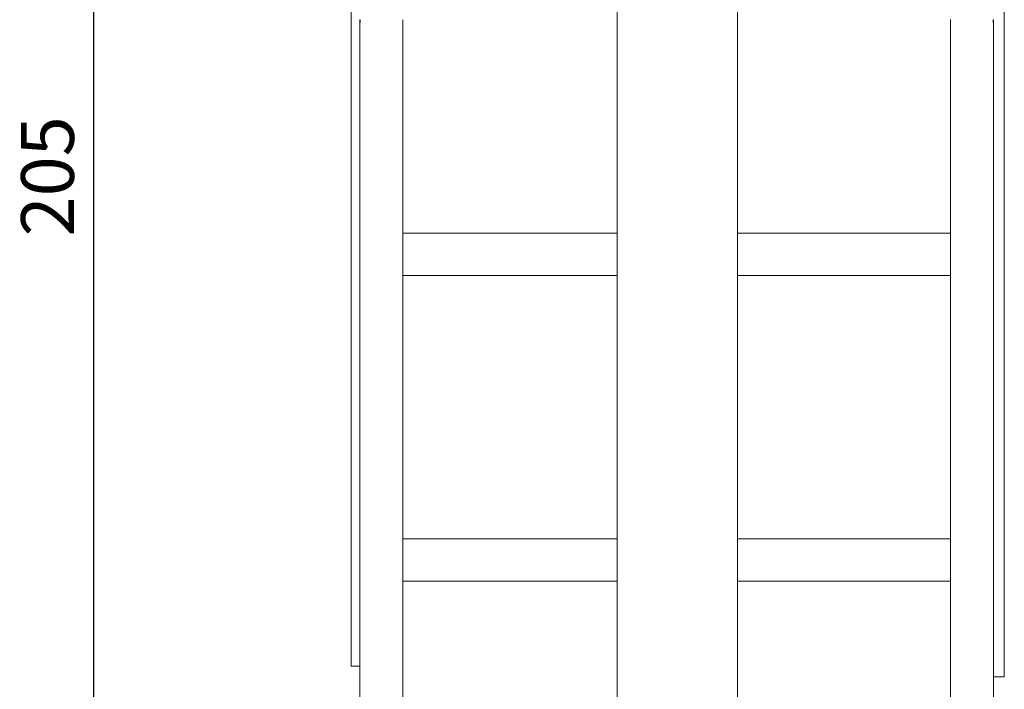
# Model space of a CAD drawing. Units: millimetres. Extents: x 1301 to 3483, y 1001 to 1493.
# Drawn here: x 1501 to 1594, y 1340 to 1403 of the extents above; entities that cross this region are included whole.
import ezdxf

# ---------------------------------------------------------------- set-up
doc = ezdxf.new("R2010")
doc.units = ezdxf.units.MM
doc.layers.get('Defpoints').update_dxf_attribs({"color": 250})
doc.layers.add('0-03 wymiary', color=6, linetype='Continuous', lineweight=5)
doc.layers.add('ProfileEdges_Nr_Pióra__7', color=7, linetype='Continuous', lineweight=18)
doc.styles.add('1-20 romans', font='romans.shx', dxfattribs={"width": 0.7, "height": 5})
doc.dimstyles.new('1-20', dxfattribs={"dimtxt": 5, "dimasz": 0.2, "dimexe": 2, "dimexo": 12.5, "dimgap": 1.25, "dimtad": 1, "dimdec": 0, "dimrnd": 0.5, "dimtxsty": '1-20 romans', "dimblk": 'BG dim mark', "dimcen": 0, "dimclrd": 256, "dimclre": 256, "dimclrt": 11, "dimadec": 0, "dimazin": 0, "dimtfac": 1, "dimtdec": 0, "dimtix": 1, "dimtmove": 1, "dimatfit": 3, "dimfxl": 0.5, "dimfxlon": 1, "dimarcsym": 0})

# ---------------------------------------------------------------- blocks, each defined once
blk = doc.blocks.new('BG dim mark')
for p, q in [((0, -10), (0, 10)), ((10, 0), (-10, 0))]:
    blk.add_line(p, q)
at = {"color": 0, "linetype": 'ByBlock', "const_width": 1.5}
blk.add_lwpolyline([(5, 5), (-5, -5)], dxfattribs=at)
blk = doc.blocks.new('*D38')
at = {"layer": '0-03 wymiary', "lineweight": -2, "transparency": 16777216}
for p, q in [((1507.994, 1491.054), (1505.894, 1491.054)), ((1507.894, 1286.328), (1507.894, 1490.854)), ((1507.994, 1286.128), (1505.894, 1286.128))]:
    blk.add_line(p, q, dxfattribs=at)
at = {"layer": 'Defpoints', "color": 0, "transparency": 16777216}
for p in [(1507.894, 1491.054), (1537.084, 1491.054), (1584.947, 1286.128)]:
    blk.add_point(p, dxfattribs=at)
at = {"layer": '0-03 wymiary', "lineweight": -2, "transparency": 16777216, "xscale": 0.2, "yscale": 0.2, "zscale": 0.2}
for p, rotation in [((1507.894, 1491.054), 90), ((1507.894, 1286.128), 270)]:
    blk.add_blockref('BG dim mark', p, dxfattribs=dict(at, rotation=rotation))
at = {"layer": '0-03 wymiary', "color": 11, "transparency": 16777216, "insert": (1504.144, 1388.591), "char_height": 5, "attachment_point": 5, "rotation": 90, "style": '1-20 romans', "bg_fill": 3, "box_fill_scale": 1.1, "bg_fill_color": 256, "bg_fill_true_color": 13158600, "bg_fill_transparency": 0}
blk.add_mtext('205', dxfattribs=at)

msp = doc.modelspace()

# ---------------------------------------------------------------- linework, layer by layer
at = {"layer": 'ProfileEdges_Nr_Pióra__7', "linetype": 'Continuous', "flags": 128}
for points in [[(1594.026, 1341.272), (1594.026, 1465.199)], [(1588.923, 1403.41), (1588.923, 1403.376)], [(1588.923, 1403.376), (1588.923, 1403.236)], [(1588.923, 1402.981), (1588.923, 1403.236)], [(1592.97, 1403.201), (1592.971, 1403.213)], [(1592.97, 1403.158), (1592.977, 1403.198)], [(1592.97, 1403.158), (1592.97, 1403.193)], [(1592.97, 1403.127), (1592.971, 1403.117)], [(1592.97, 1403.101), (1592.971, 1403.115)], [(1592.971, 1403.213), (1592.973, 1403.229)], [(1592.974, 1403.253), (1592.978, 1403.273)], [(1592.974, 1403.253), (1592.975, 1403.231)], [(1592.975, 1403.298), (1592.981, 1403.359)], [(1592.975, 1403.298), (1592.978, 1403.286)], [(1592.976, 1403.209), (1592.975, 1403.231)], [(1592.98, 1403.292), (1592.981, 1403.309)], [(1592.981, 1403.362), (1592.983, 1403.379)], [(1592.982, 1403.344), (1592.984, 1403.36)], [(1592.983, 1403.327), (1592.982, 1403.344)], [(1592.983, 1403.379), (1592.987, 1403.39)], [(1592.984, 1403.36), (1592.987, 1403.39)], [(1592.984, 1403.36), (1592.988, 1403.378)], [(1592.988, 1403.378), (1592.987, 1403.39)], [(1592.988, 1403.238), (1592.988, 1403.378)], [(1592.988, 1403.238), (1592.988, 1402.982)], [(1588.923, 1402.585), (1588.923, 1402.981)], [(1588.923, 1402.585), (1588.923, 1401.749)], [(1592.988, 1402.982), (1592.988, 1402.586)], [(1592.988, 1401.751), (1592.988, 1402.586)], [(1588.923, 1400.691), (1588.923, 1401.749)], [(1592.988, 1401.063), (1592.988, 1401.751)], [(1588.923, 1399.883), (1588.923, 1400.691)], [(1592.988, 1401.063), (1592.988, 1400.3)], [(1592.988, 1398.537), (1592.988, 1400.3)], [(1588.923, 1399.883), (1588.923, 1398.999)], [(1588.923, 1398.056), (1588.923, 1398.999)], [(1592.988, 1397.565), (1592.988, 1398.537)], [(1588.923, 1398.056), (1588.923, 1397.058)], [(1592.988, 1396.544), (1592.988, 1397.565)], [(1588.923, 1397.058), (1588.923, 1395.49)], [(1592.988, 1395.491), (1592.988, 1396.544)], [(1588.923, 1395.49), (1588.923, 1394.39)], [(1592.988, 1395.491), (1592.988, 1394.391)], [(1588.923, 1394.39), (1588.923, 1392.181)], [(1592.988, 1392.182), (1592.988, 1394.391)], [(1588.923, 1391.065), (1588.923, 1392.181)], [(1592.988, 1392.182), (1592.988, 1391.065)], [(1588.923, 1389.211), (1588.923, 1391.065)], [(1592.988, 1391.065), (1592.988, 1389.211)], [(1588.923, 1383.213), (1588.923, 1389.211)], [(1592.988, 1389.211), (1592.988, 1353.457)], [(1588.923, 1383.145), (1588.923, 1383.213)], [(1588.923, 1383.131), (1588.923, 1383.141)], [(1588.923, 1382.94), (1588.923, 1383.131)], [(1588.923, 1382.644), (1588.923, 1382.94)], [(1588.923, 1382.627), (1588.923, 1382.644)], [(1588.923, 1382.605), (1588.923, 1382.627)], [(1588.923, 1382.222), (1588.923, 1382.605)], [(1588.923, 1381.771), (1588.923, 1382.222)], [(1588.923, 1381.745), (1588.923, 1381.771)], [(1588.923, 1381.243), (1588.923, 1381.745)], [(1588.923, 1381.214), (1588.923, 1381.243)], [(1588.923, 1381.185), (1588.923, 1381.214)], [(1588.923, 1380.683), (1588.923, 1381.185)], [(1588.923, 1380.657), (1588.923, 1380.683)], [(1588.923, 1380.205), (1588.923, 1380.657)], [(1588.923, 1379.822), (1588.923, 1380.205)], [(1588.923, 1379.8), (1588.923, 1379.822)], [(1588.923, 1379.505), (1588.923, 1379.8)], [(1588.923, 1379.488), (1588.923, 1379.505)], [(1588.923, 1379.297), (1588.923, 1379.488)], [(1588.923, 1379.286), (1588.923, 1379.297)], [(1588.923, 1379.215), (1588.923, 1379.282)], [(1588.923, 1354.325), (1588.923, 1379.215)], [(1588.923, 1354.258), (1588.923, 1354.325)], [(1588.923, 1354.063), (1588.923, 1354.254)], [(1588.923, 1354.052), (1588.923, 1354.063)], [(1588.923, 1354.035), (1588.923, 1354.052)], [(1588.923, 1353.739), (1588.923, 1354.035)], [(1588.923, 1353.357), (1588.923, 1353.739)], [(1588.923, 1353.335), (1588.923, 1353.357)], [(1588.923, 1352.883), (1588.923, 1353.335)], [(1588.923, 1352.857), (1588.923, 1352.883)], [(1588.923, 1352.355), (1588.923, 1352.857)], [(1592.988, 1353.457), (1592.988, 1341.272)], [(1588.923, 1352.326), (1588.923, 1352.355)], [(1588.923, 1352.31), (1588.923, 1352.326)], [(1588.923, 1352.294), (1588.923, 1352.31)], [(1588.923, 1352.265), (1588.923, 1352.294)], [(1588.923, 1351.763), (1588.923, 1352.265)], [(1588.923, 1351.737), (1588.923, 1351.763)], [(1588.923, 1351.285), (1588.923, 1351.737)], [(1588.923, 1350.902), (1588.923, 1351.285)], [(1588.923, 1350.88), (1588.923, 1350.902)], [(1588.923, 1350.585), (1588.923, 1350.88)], [(1588.923, 1350.568), (1588.923, 1350.585)], [(1588.923, 1350.557), (1588.923, 1350.568)], [(1588.923, 1350.366), (1588.923, 1350.557)], [(1588.923, 1350.298), (1588.923, 1350.366)], [(1588.923, 1318.077), (1588.923, 1350.295)], [(1592.97, 1341.272), (1592.981, 1341.272)], [(1592.988, 1341.272), (1593.035, 1341.272)], [(1592.988, 1341.272), (1592.988, 1318.076)], [(1593.44, 1341.272), (1593.035, 1341.272)], [(1593.44, 1341.272), (1593.752, 1341.272)], [(1593.752, 1341.272), (1593.954, 1341.272)], [(1594.026, 1341.272), (1593.954, 1341.272)]]:
    msp.add_lwpolyline(points, dxfattribs=at)

# ---------------------------------------------------------------- dimensions: what is measured, and where the dimension line sits
at = {"layer": '0-03 wymiary'}
dim = msp.add_linear_dim(base=(1507.894, 1491.054), p1=(1584.947, 1286.128), p2=(1537.084, 1491.054), angle=90, dimstyle='1-20', override={"dimfxl": 0.1, "dimtfill": 1}, dxfattribs=at)
dim.commit()
dim.dimension.update_dxf_attribs({"geometry": '*D38', "text_midpoint": (1504.144, 1388.591)})

# ---------------------------------------------------------------- next in the draw order: linework, layer by layer
at = {"layer": 'ProfileEdges_Nr_Pióra__7', "linetype": 'Continuous', "flags": 128}
for points in [[(1532.214, 1342.271), (1532.215, 1465.199)], [(1557.406, 1383.213), (1557.404, 1407.662)], [(1568.779, 1383.213), (1568.781, 1407.662)], [(1533.06, 1403.391), (1533.059, 1403.378)], [(1533.059, 1403.378), (1533.059, 1403.238)], [(1533.059, 1403.238), (1533.059, 1402.982)], [(1533.065, 1403.349), (1533.06, 1403.391)], [(1533.061, 1403.401), (1533.064, 1403.39)], [(1533.063, 1403.315), (1533.063, 1403.302)], [(1533.063, 1403.302), (1533.065, 1403.264)], [(1533.064, 1403.39), (1533.066, 1403.364)], [(1533.064, 1403.325), (1533.065, 1403.337)], [(1533.064, 1403.325), (1533.066, 1403.313)], [(1533.065, 1403.349), (1533.066, 1403.364)], [(1533.069, 1403.237), (1533.065, 1403.264)], [(1533.068, 1403.283), (1533.066, 1403.305)], [(1533.069, 1403.237), (1533.067, 1403.273)], [(1533.073, 1403.242), (1533.067, 1403.273)], [(1533.072, 1403.228), (1533.071, 1403.206)], [(1533.073, 1403.242), (1533.072, 1403.228)], [(1533.076, 1403.213), (1533.072, 1403.228)], [(1533.075, 1403.136), (1533.072, 1403.199)], [(1533.077, 1403.16), (1533.072, 1403.199)], [(1533.077, 1403.201), (1533.076, 1403.213)], [(1533.076, 1403.118), (1533.077, 1403.101)], [(1533.077, 1403.201), (1533.077, 1403.16)], [(1537.106, 1403.2), (1537.111, 1403.23)], [(1537.106, 1403.158), (1537.111, 1403.2)], [(1537.106, 1403.158), (1537.112, 1403.199)], [(1537.108, 1403.133), (1537.106, 1403.152)], [(1537.111, 1403.23), (1537.112, 1403.21)], [(1537.124, 1403.376), (1537.123, 1403.389)], [(1537.124, 1403.236), (1537.124, 1403.376)], [(1537.124, 1402.981), (1537.124, 1403.236)], [(1533.059, 1402.586), (1533.059, 1402.982)], [(1533.059, 1402.586), (1533.059, 1401.751)], [(1537.124, 1402.981), (1537.124, 1402.585)], [(1537.124, 1401.749), (1537.124, 1402.585)], [(1533.059, 1401.751), (1533.059, 1401.063)], [(1537.124, 1401.061), (1537.124, 1401.749)], [(1533.059, 1400.3), (1533.059, 1401.063)], [(1533.059, 1400.3), (1533.059, 1398.537)], [(1537.124, 1400.298), (1537.124, 1401.061)], [(1537.124, 1398.999), (1537.124, 1400.298)], [(1533.059, 1398.537), (1533.059, 1397.565)], [(1537.124, 1398.056), (1537.124, 1398.999)], [(1533.059, 1396.544), (1533.059, 1397.565)], [(1537.124, 1397.058), (1537.124, 1398.056)], [(1533.059, 1396.544), (1533.059, 1395.491)], [(1537.124, 1396.02), (1537.124, 1397.058)], [(1537.124, 1394.39), (1537.124, 1396.02)], [(1533.059, 1394.391), (1533.059, 1395.491)], [(1533.059, 1394.391), (1533.059, 1392.182)], [(1537.124, 1392.181), (1537.124, 1394.39)], [(1533.059, 1391.065), (1533.059, 1392.182)], [(1537.124, 1391.065), (1537.124, 1392.181)], [(1533.059, 1389.211), (1533.059, 1391.065)], [(1537.124, 1391.065), (1537.124, 1389.211)], [(1533.059, 1386.725), (1533.059, 1389.211)], [(1537.124, 1389.211), (1537.124, 1383.213)], [(1533.059, 1342.271), (1533.059, 1386.725)], [(1557.406, 1383.213), (1537.124, 1383.213)], [(1537.124, 1383.209), (1537.124, 1383.141)], [(1537.124, 1383.141), (1537.124, 1382.951)], [(1537.124, 1382.951), (1537.124, 1382.94)], [(1537.124, 1382.94), (1537.124, 1382.923)], [(1537.124, 1382.923), (1537.124, 1382.627)], [(1537.124, 1382.627), (1537.124, 1382.245)], [(1557.406, 1383.184), (1557.406, 1383.213)], [(1557.406, 1383.141), (1557.406, 1383.184)], [(1557.406, 1383.021), (1557.406, 1383.141)], [(1557.406, 1382.94), (1557.406, 1383.021)], [(1557.406, 1382.814), (1557.406, 1382.94)], [(1557.406, 1382.627), (1557.406, 1382.814)], [(1557.406, 1382.386), (1557.406, 1382.627)], [(1588.923, 1383.213), (1568.779, 1383.213)], [(1568.779, 1383.17), (1568.779, 1383.213)], [(1568.779, 1383.141), (1568.779, 1383.17)], [(1568.779, 1383.061), (1568.779, 1383.141)], [(1568.779, 1382.94), (1568.779, 1383.061)], [(1568.779, 1382.752), (1568.779, 1382.94)], [(1568.779, 1382.627), (1568.779, 1382.752)], [(1568.779, 1382.465), (1568.779, 1382.627)], [(1537.124, 1382.245), (1537.124, 1382.222)], [(1537.124, 1382.222), (1537.124, 1382.196)], [(1537.124, 1382.196), (1537.124, 1381.745)], [(1537.124, 1381.745), (1537.124, 1381.716)], [(1537.124, 1381.716), (1537.124, 1381.214)], [(1557.406, 1382.222), (1557.406, 1382.386)], [(1557.406, 1382.03), (1557.406, 1382.222)], [(1557.406, 1381.745), (1557.406, 1382.03)], [(1557.406, 1381.531), (1557.406, 1381.745)], [(1568.779, 1382.222), (1568.779, 1382.465)], [(1568.779, 1381.936), (1568.779, 1382.222)], [(1568.779, 1381.745), (1568.779, 1381.936)], [(1568.779, 1381.427), (1568.779, 1381.745)], [(1537.124, 1381.214), (1537.124, 1380.712)], [(1537.124, 1380.712), (1537.124, 1380.683)], [(1537.124, 1380.683), (1537.124, 1380.231)], [(1557.406, 1381.214), (1557.406, 1381.531)], [(1557.406, 1380.897), (1557.406, 1381.214)], [(1557.406, 1380.683), (1557.406, 1380.897)], [(1557.406, 1380.398), (1557.406, 1380.683)], [(1568.779, 1381.214), (1568.779, 1381.427)], [(1568.779, 1381.001), (1568.779, 1381.214)], [(1568.779, 1380.683), (1568.779, 1381.001)], [(1568.779, 1380.491), (1568.779, 1380.683)], [(1537.124, 1380.231), (1537.124, 1380.205)], [(1537.124, 1380.205), (1537.124, 1380.183)], [(1537.124, 1380.183), (1537.124, 1379.8)], [(1537.124, 1379.8), (1537.124, 1379.783)], [(1537.124, 1379.783), (1537.124, 1379.488)], [(1557.406, 1380.205), (1557.406, 1380.398)], [(1557.406, 1380.042), (1557.406, 1380.205)], [(1557.406, 1379.8), (1557.406, 1380.042)], [(1557.406, 1379.674), (1557.406, 1379.8)], [(1568.779, 1380.205), (1568.779, 1380.491)], [(1568.779, 1379.963), (1568.779, 1380.205)], [(1568.779, 1379.8), (1568.779, 1379.963)], [(1568.779, 1379.613), (1568.779, 1379.8)], [(1537.124, 1379.488), (1537.124, 1379.477)], [(1537.124, 1379.477), (1537.124, 1379.286)], [(1537.124, 1379.286), (1537.124, 1379.218)], [(1557.406, 1379.215), (1537.124, 1379.215)], [(1537.124, 1379.215), (1537.124, 1354.325)], [(1557.406, 1379.488), (1557.406, 1379.674)], [(1557.406, 1379.406), (1557.406, 1379.488)], [(1557.406, 1379.286), (1557.406, 1379.406)], [(1557.406, 1379.243), (1557.406, 1379.286)], [(1557.406, 1379.215), (1557.406, 1379.243)], [(1557.408, 1354.325), (1557.406, 1379.215)], [(1568.777, 1354.325), (1568.779, 1379.215)], [(1568.779, 1379.488), (1568.779, 1379.613)], [(1568.779, 1379.367), (1568.779, 1379.488)], [(1568.779, 1379.286), (1568.779, 1379.367)], [(1568.779, 1379.257), (1568.779, 1379.286)], [(1568.779, 1379.215), (1568.779, 1379.257)], [(1588.923, 1379.215), (1568.779, 1379.215)], [(1537.124, 1354.325), (1557.408, 1354.325)], [(1537.124, 1354.321), (1537.124, 1354.254)], [(1537.124, 1354.254), (1537.124, 1354.243)], [(1537.124, 1354.243), (1537.124, 1354.052)], [(1537.124, 1354.052), (1537.124, 1353.756)], [(1537.124, 1353.756), (1537.124, 1353.739)], [(1537.124, 1353.739), (1537.124, 1353.717)], [(1537.124, 1353.717), (1537.124, 1353.335)], [(1557.408, 1354.296), (1557.408, 1354.325)], [(1557.408, 1354.254), (1557.408, 1354.296)], [(1557.408, 1354.172), (1557.408, 1354.254)], [(1557.408, 1354.052), (1557.408, 1354.172)], [(1557.408, 1353.865), (1557.408, 1354.052)], [(1557.408, 1353.739), (1557.408, 1353.865)], [(1557.408, 1353.576), (1557.408, 1353.739)], [(1568.777, 1354.325), (1588.923, 1354.325)], [(1568.777, 1354.282), (1568.777, 1354.325)], [(1568.777, 1354.254), (1568.777, 1354.282)], [(1568.777, 1354.133), (1568.777, 1354.254)], [(1568.777, 1354.052), (1568.777, 1354.133)], [(1568.777, 1353.927), (1568.777, 1354.052)], [(1568.777, 1353.739), (1568.777, 1353.927)], [(1568.777, 1353.497), (1568.777, 1353.739)], [(1537.124, 1353.335), (1537.124, 1353.308)], [(1537.124, 1353.308), (1537.124, 1352.857)], [(1537.124, 1352.857), (1537.124, 1352.828)], [(1537.124, 1352.828), (1537.124, 1352.326)], [(1557.408, 1353.335), (1557.408, 1353.576)], [(1557.408, 1353.142), (1557.408, 1353.335)], [(1557.408, 1352.857), (1557.408, 1353.142)], [(1557.408, 1352.643), (1557.408, 1352.857)], [(1568.777, 1353.335), (1568.777, 1353.497)], [(1568.777, 1353.048), (1568.777, 1353.335)], [(1568.777, 1352.857), (1568.777, 1353.048)], [(1568.777, 1352.539), (1568.777, 1352.857)], [(1537.124, 1352.326), (1537.124, 1352.31)], [(1537.124, 1352.31), (1537.124, 1352.294)], [(1537.124, 1352.294), (1537.124, 1351.792)], [(1537.124, 1351.792), (1537.124, 1351.763)], [(1557.408, 1352.326), (1557.408, 1352.643)], [(1557.408, 1352.31), (1557.408, 1352.326)], [(1557.408, 1352.294), (1557.408, 1352.31)], [(1557.408, 1351.977), (1557.408, 1352.294)], [(1557.408, 1351.763), (1557.408, 1351.977)], [(1568.777, 1352.326), (1568.777, 1352.539)], [(1568.777, 1352.31), (1568.777, 1352.326)], [(1568.777, 1352.294), (1568.777, 1352.31)], [(1568.777, 1352.081), (1568.777, 1352.294)], [(1568.777, 1351.763), (1568.777, 1352.081)], [(1537.124, 1351.763), (1537.124, 1351.311)], [(1537.124, 1351.311), (1537.124, 1351.285)], [(1537.124, 1351.285), (1537.124, 1351.263)], [(1537.124, 1351.263), (1537.124, 1350.88)], [(1537.124, 1350.88), (1537.124, 1350.863)], [(1537.124, 1350.863), (1537.124, 1350.568)], [(1557.408, 1351.478), (1557.408, 1351.763)], [(1557.408, 1351.285), (1557.408, 1351.478)], [(1557.408, 1351.122), (1557.408, 1351.285)], [(1557.408, 1350.88), (1557.408, 1351.122)], [(1557.408, 1350.754), (1557.408, 1350.88)], [(1568.777, 1351.571), (1568.777, 1351.763)], [(1568.777, 1351.285), (1568.777, 1351.571)], [(1568.777, 1351.043), (1568.777, 1351.285)], [(1568.777, 1350.88), (1568.777, 1351.043)], [(1568.777, 1350.693), (1568.777, 1350.88)], [(1537.124, 1350.568), (1537.124, 1350.377)], [(1537.124, 1350.377), (1537.124, 1350.366)], [(1537.124, 1350.362), (1537.124, 1350.295)], [(1557.408, 1350.295), (1537.124, 1350.295)], [(1537.124, 1350.295), (1537.125, 1318.077)], [(1557.408, 1350.568), (1557.408, 1350.754)], [(1557.408, 1350.447), (1557.408, 1350.568)], [(1557.408, 1350.366), (1557.408, 1350.447)], [(1557.408, 1350.337), (1557.408, 1350.366)], [(1557.408, 1350.295), (1557.408, 1350.337)], [(1557.411, 1309.59), (1557.408, 1350.295)], [(1568.774, 1309.59), (1568.777, 1350.295)], [(1568.777, 1350.568), (1568.777, 1350.693)], [(1568.777, 1350.487), (1568.777, 1350.568)], [(1568.777, 1350.366), (1568.777, 1350.487)], [(1568.777, 1350.323), (1568.777, 1350.366)], [(1568.777, 1350.295), (1568.777, 1350.323)], [(1588.923, 1350.295), (1568.777, 1350.295)], [(1532.214, 1342.271), (1532.286, 1342.271)], [(1532.286, 1342.271), (1532.488, 1342.271)], [(1532.488, 1342.271), (1532.8, 1342.271)], [(1532.8, 1342.271), (1533.059, 1342.271)], [(1533.06, 1318.076), (1533.059, 1342.271)], [(1533.067, 1342.271), (1533.078, 1342.271)]]:
    msp.add_lwpolyline(points, dxfattribs=at)

doc.saveas('drawing.dxf')
